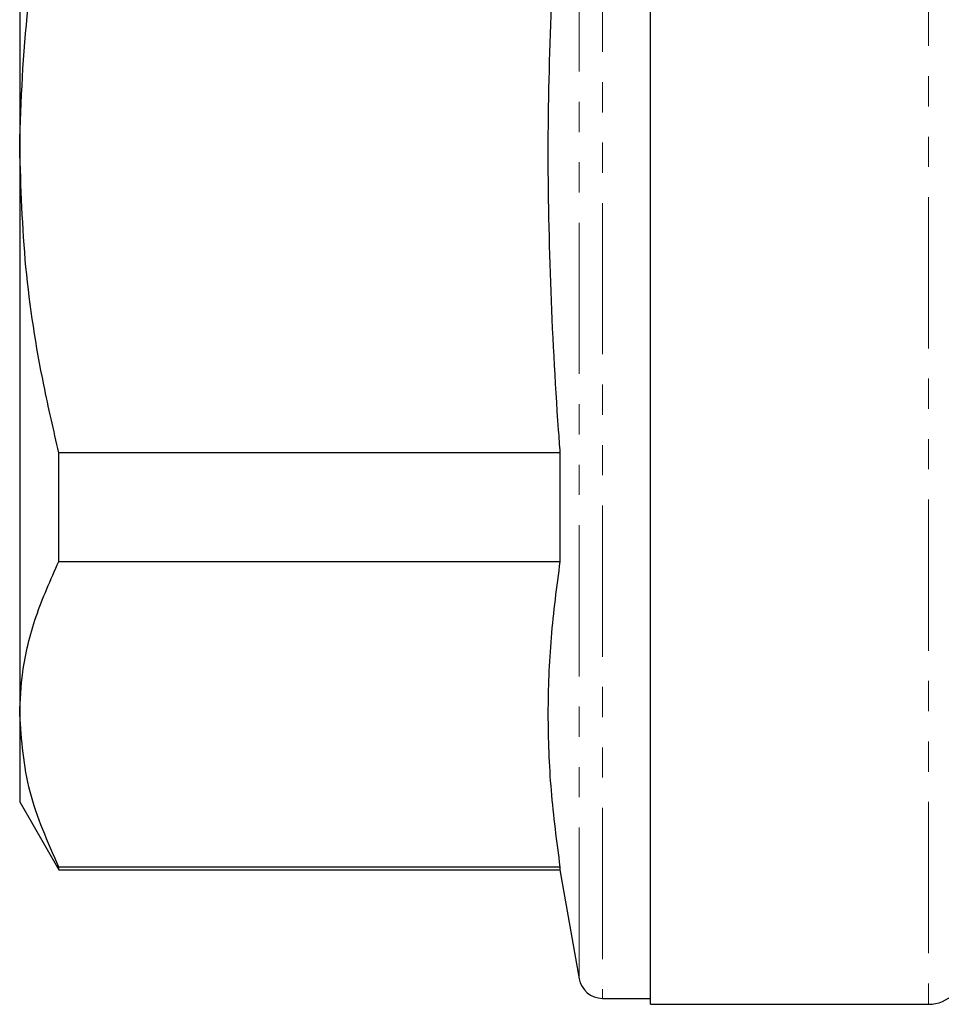
# Model space of a CAD drawing. Units: millimetres. Extents: x 115 to 316, y 3 to 291.
# Drawn here: x 116 to 155, y 156 to 198 of the extents above; entities that cross this region are included whole.
import ezdxf

# ---------------------------------------------------------------- set-up
doc = ezdxf.new("R2010")
doc.units = ezdxf.units.MM
doc.linetypes.add('PHANTOM', pattern=[12.7, 6.35, -1.27, 1.27, -1.27, 1.27, -1.27])

msp = doc.modelspace()

# ---------------------------------------------------------------- linework, layer by layer
at = {"color": 8, "linetype": 'PHANTOM', "lineweight": 18}
for p, q in [((140.964, 227.985), (140.964, 156.485)), ((154.658, 228.235), (154.658, 156.235)), ((139.979, 227.158), (139.979, 157.311))]:
    msp.add_line(p, q, dxfattribs=at)
at = {"color": 7, "linetype": 'Continuous', "lineweight": 25}
for p, q in [((142.979, 192.235), (142.979, 228.235)), ((116.479, 216.05), (116.479, 192.235)), ((116.479, 192.235), (116.479, 168.419)), ((142.979, 156.235), (142.979, 192.235)), ((118.124, 174.839), (118.124, 179.394)), ((139.173, 179.394), (118.124, 179.394)), ((139.173, 179.394), (139.173, 174.839)), ((118.124, 174.839), (139.173, 174.839)), ((116.479, 168.419), (116.479, 164.735)), ((116.479, 164.735), (118.124, 161.885)), ((139.173, 161.999), (118.124, 161.999)), ((118.124, 161.885), (118.124, 161.999)), ((118.124, 161.885), (139.173, 161.885)), ((139.173, 161.999), (139.173, 161.885)), ((139.173, 161.885), (139.979, 157.311)), ((140.964, 156.485), (142.979, 156.485)), ((142.979, 156.235), (154.658, 156.235))]:
    msp.add_line(p, q, dxfattribs=at)
for centre, radius, start, end in [((140.964, 157.485), 1, 190, 270), ((154.658, 157.735), 1.5, 270, 315.573)]:
    msp.add_arc(centre, radius, start, end, dxfattribs=at)
for points, knots in [([(116.479, 192.235), (116.544, 194.196), (116.689, 198.525), (117.617, 202.759), (118.124, 205.075)], [0, 0, 0, 0, 0.452954, 1, 1, 1, 1]), ([(139.173, 205.075), (138.935, 200.969), (138.577, 194.798), (138.739, 186.552), (138.974, 182.1), (139.149, 179.717), (139.173, 179.394)], [0, 0, 0, 0, 0.479799, 0.721035, 0.962284, 1, 1, 1, 1]), ([(118.124, 179.394), (117.906, 180.344), (117.314, 182.917), (116.638, 187.2), (116.532, 190.551), (116.479, 192.235)], [0, 0, 0, 0, 0.225222, 0.610836, 1, 1, 1, 1]), ([(116.479, 168.419), (116.506, 169.008), (116.568, 170.381), (117.097, 172.532), (117.781, 174.068), (118.124, 174.839)], [0, 0, 0, 0, 0.2724489, 0.6348885, 1, 1, 1, 1]), ([(139.173, 174.839), (139.033, 173.773), (138.753, 171.642), (138.629, 168.432), (138.751, 165.215), (139.032, 163.071), (139.173, 161.999)], [0, 0, 0, 0, 0.24928, 0.498542, 0.749262, 1, 1, 1, 1]), ([(118.124, 161.999), (117.658, 163.049), (116.72, 165.164), (116.56, 167.329), (116.479, 168.419)], [0, 0, 0, 0, 0.496601, 1, 1, 1, 1])]:
    msp.add_open_spline(points, degree=3, knots=knots, dxfattribs=at)

doc.saveas('drawing.dxf')
